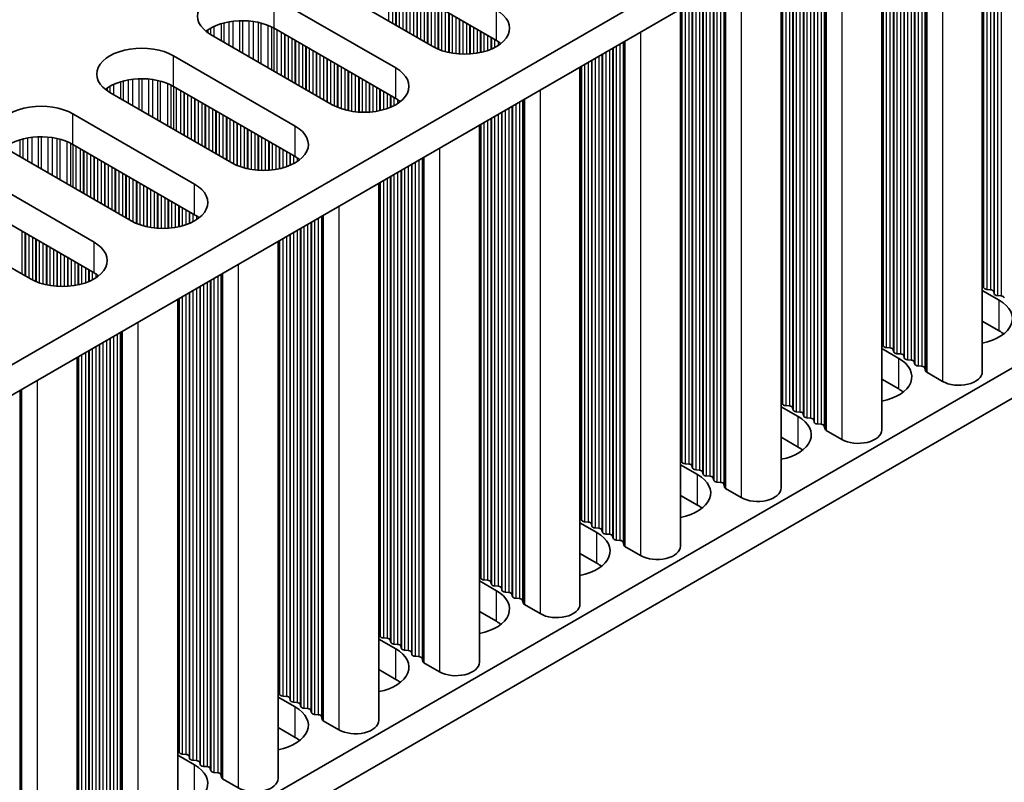
# Model space of a CAD drawing. Units: millimetres. Extents: x 0 to 7860, y 0 to 1405.
# Drawn here: x 468 to 521, y 657 to 698 of the extents above; entities that cross this region are included whole.
import ezdxf

# ---------------------------------------------------------------- set-up
doc = ezdxf.new("R2010")
doc.units = ezdxf.units.MM
doc.header["$LTSCALE"] = 4
doc.layers.add('Visible (ISO)', color=7, linetype='Continuous', lineweight=35)
doc.layers.add('Visible Narrow (ISO)', color=7, linetype='Continuous', lineweight=25)

msp = doc.modelspace()

# ---------------------------------------------------------------- linework, layer by layer
at = {"layer": 'Visible (ISO)'}
for p, q in [((641.7444, 779.8398), (413.1361, 647.8527)), ((641.7444, 778.2068), (413.1722, 646.2406)), ((641.7444, 748.813), (413.1722, 616.8467)), ((641.7444, 747.18), (413.1722, 615.2137)), ((519.4275, 707.5871), (519.4275, 678.9004)), ((514.0535, 704.4844), (514.0535, 675.7977)), ((508.6795, 701.3818), (508.6795, 672.6951)), ((493.4641, 696.598), (486.9587, 700.3539)), ((490.07, 696.2714), (483.5646, 700.0273)), ((481.5847, 698.8842), (488.0901, 695.1283)), ((503.3055, 698.2791), (503.3055, 669.5924)), ((488.0901, 693.4953), (481.5847, 697.2512)), ((484.696, 693.1687), (478.1906, 696.9246)), ((476.2107, 695.7815), (482.7161, 692.0256)), ((497.9315, 695.1764), (497.9315, 666.4897)), ((482.7161, 690.3926), (476.2107, 694.1485)), ((479.322, 690.066), (472.8166, 693.8219)), ((470.8367, 692.6788), (477.3421, 688.9229)), ((492.5575, 692.0737), (492.5575, 663.387)), ((477.3421, 687.2899), (470.8367, 691.0458)), ((473.948, 686.9633), (467.4426, 690.7192)), ((465.4627, 689.5761), (471.9681, 685.8202)), ((487.1834, 688.971), (487.1834, 660.2843)), ((468.574, 683.8607), (462.0686, 687.6165)), ((471.9681, 684.1873), (465.4627, 687.9431)), ((481.8094, 685.8683), (481.8094, 657.1816)), ((519.4998, 683.3952), (519.4715, 683.5096)), ((519.4275, 683.241), (520.3342, 682.7176)), ((519.8675, 683.2809), (519.6695, 683.2973)), ((520.0655, 683.0687), (520.0372, 683.183)), ((520.4332, 682.9543), (520.2352, 682.9707)), ((476.4354, 682.7656), (476.4354, 654.0789)), ((520.3342, 681.0846), (519.4275, 681.608)), ((514.1258, 680.2926), (514.0975, 680.4069)), ((514.0535, 680.1383), (514.9602, 679.6149)), ((514.4935, 680.1783), (514.2955, 680.1946)), ((514.6915, 679.966), (514.6632, 680.0803)), ((515.0592, 679.8517), (514.8612, 679.868)), ((515.2572, 679.6394), (515.2289, 679.7537)), ((471.0614, 679.6629), (471.0614, 650.9763)), ((515.6249, 679.5251), (515.4269, 679.5414)), ((515.8228, 679.3128), (515.7946, 679.4271)), ((516.1905, 679.1985), (515.9926, 679.2148)), ((516.4003, 678.9385), (516.3602, 679.1005)), ((517.2936, 678.3901), (516.4569, 678.8732)), ((514.9602, 677.9819), (514.0535, 678.5053)), ((508.7518, 677.1899), (508.7235, 677.3042)), ((509.1195, 677.0756), (508.9215, 677.0919)), ((508.6795, 677.0357), (509.5862, 676.5122)), ((509.3175, 676.8633), (509.2892, 676.9776)), ((509.6852, 676.749), (509.4872, 676.7653)), ((509.8831, 676.5367), (509.8549, 676.651)), ((510.2508, 676.4224), (510.0529, 676.4387)), ((510.4488, 676.2101), (510.4205, 676.3244)), ((510.8165, 676.0958), (510.6185, 676.1121)), ((511.0263, 675.8359), (510.9862, 675.9978)), ((511.9196, 675.2874), (511.0829, 675.7705)), ((509.5862, 674.8792), (508.6795, 675.4027)), ((503.3055, 673.933), (504.2122, 673.4095)), ((503.3778, 674.0872), (503.3495, 674.2015)), ((503.7455, 673.9729), (503.5475, 673.9892)), ((503.9435, 673.7606), (503.9152, 673.8749)), ((504.3111, 673.6463), (504.1132, 673.6626)), ((504.5091, 673.434), (504.4809, 673.5483)), ((504.8768, 673.3197), (504.6788, 673.336)), ((505.0748, 673.1074), (505.0465, 673.2217)), ((505.4425, 672.9931), (505.2445, 673.0094)), ((505.6523, 672.7332), (505.6122, 672.8951)), ((506.5456, 672.1848), (505.7089, 672.6678)), ((504.2122, 671.7765), (503.3055, 672.3)), ((497.9315, 670.8303), (498.8381, 670.3068)), ((498.0038, 670.9845), (497.9755, 671.0988)), ((498.3715, 670.8702), (498.1735, 670.8865)), ((498.5694, 670.6579), (498.5412, 670.7722)), ((498.9371, 670.5436), (498.7391, 670.5599)), ((499.1351, 670.3313), (499.1068, 670.4456)), ((499.5028, 670.217), (499.3048, 670.2333)), ((499.7008, 670.0047), (499.6725, 670.119)), ((500.0685, 669.8904), (499.8705, 669.9067)), ((500.2783, 669.6305), (500.2382, 669.7924)), ((498.8381, 668.6738), (497.9315, 669.1973)), ((501.1716, 669.0821), (500.3349, 669.5652)), ((492.5575, 667.7276), (493.4641, 667.2041)), ((492.6297, 667.8818), (492.6015, 667.9961)), ((492.9974, 667.7675), (492.7994, 667.7838)), ((493.1954, 667.5552), (493.1671, 667.6695)), ((493.5631, 667.4409), (493.3651, 667.4572)), ((493.7611, 667.2286), (493.7328, 667.3429)), ((494.1288, 667.1143), (493.9308, 667.1306)), ((494.3268, 666.902), (494.2985, 667.0163)), ((494.6945, 666.7877), (494.4965, 666.804)), ((494.9043, 666.5278), (494.8642, 666.6897)), ((493.4641, 665.5711), (492.5575, 666.0946)), ((495.7976, 665.9794), (494.9608, 666.4625)), ((487.1834, 664.6249), (488.0901, 664.1014)), ((487.2557, 664.7791), (487.2274, 664.8934)), ((487.6234, 664.6648), (487.4254, 664.6811)), ((487.8214, 664.4525), (487.7931, 664.5668)), ((488.1891, 664.3382), (487.9911, 664.3545)), ((488.3871, 664.1259), (488.3588, 664.2402)), ((488.7548, 664.0116), (488.5568, 664.028)), ((488.9528, 663.7993), (488.9245, 663.9136)), ((489.3205, 663.685), (489.1225, 663.7014)), ((489.5303, 663.4251), (489.4902, 663.587)), ((488.0901, 662.4684), (487.1834, 662.9919)), ((490.4236, 662.8767), (489.5868, 663.3598)), ((481.8094, 661.5222), (482.7161, 660.9987)), ((481.8817, 661.6764), (481.8534, 661.7907)), ((482.2494, 661.5621), (482.0514, 661.5785)), ((482.4474, 661.3498), (482.4191, 661.4642)), ((482.8151, 661.2355), (482.6171, 661.2519)), ((483.0131, 661.0232), (482.9848, 661.1376)), ((483.3808, 660.9089), (483.1828, 660.9253)), ((483.5788, 660.6966), (483.5505, 660.811)), ((483.9465, 660.5823), (483.7485, 660.5987)), ((484.1562, 660.3224), (484.1162, 660.4844)), ((485.0496, 659.774), (484.2128, 660.2571)), ((482.7161, 659.3658), (481.8094, 659.8892)), ((476.5077, 658.5738), (476.4794, 658.6881)), ((476.4354, 658.4195), (477.3421, 657.8961)), ((476.8754, 658.4594), (476.6774, 658.4758)), ((477.0734, 658.2472), (477.0451, 658.3615)), ((477.4411, 658.1328), (477.2431, 658.1492)), ((477.6391, 657.9206), (477.6108, 658.0349)), ((478.0068, 657.8062), (477.8088, 657.8226)), ((478.2048, 657.594), (478.1765, 657.7083)), ((478.5725, 657.4796), (478.3745, 657.496)), ((478.7822, 657.2197), (478.7422, 657.3817)), ((479.6755, 656.6713), (478.8388, 657.1544))]:
    msp.add_line(p, q, dxfattribs=at)
for centre, major_axis, start_param, end_param in [((479.8877, 697.9044), (-2.4, 0), 3.9269908, 7.0685835), ((491.7671, 697.2512), (2.4, 0), 3.9269908, 7.0685835), ((479.8877, 696.2714), (-2.4, 0), 3.9269908, 5.6530481), ((491.7671, 695.6182), (-2.4, 0), 3.7717299, 3.9269908), ((474.5137, 694.8017), (-2.4, 0), 3.9269908, 7.0685835), ((486.3931, 694.1485), (2.4, 0), 3.9269908, 7.0685835), ((474.5137, 693.1687), (-2.4, 0), 3.9269908, 5.6530481), ((486.3931, 692.5155), (-2.4, 0), 3.7717299, 3.9269908), ((469.1397, 691.699), (-2.4, 0), 3.9269908, 7.0685835), ((481.019, 691.0458), (2.4, 0), 3.9269908, 7.0685835), ((469.1397, 690.066), (-2.4, 0), 3.9269908, 5.6530481), ((481.019, 689.4128), (-2.4, 0), 3.7717299, 3.9269908), ((475.645, 687.9431), (2.4, 0), 3.9269908, 7.0685835), ((475.645, 686.3101), (-2.4, 0), 3.7717299, 3.9269908), ((470.271, 684.8404), (2.4, 0), 3.9269908, 7.0685835), ((470.271, 683.2075), (-2.4, 0), 3.7717299, 3.9269908), ((519.2735, 683.4932), (0.2, 0), 0.1418971, 0.6920767), ((519.6978, 683.4116), (-0.2, 0), 0.1418971, 1.4288993), ((519.8392, 683.1666), (0.2, 0), 0.1418971, 1.4288993), ((520.2635, 683.085), (-0.2, 0), 0.1418971, 1.4288993), ((520.4049, 682.84), (0.2, 0), 0.1418971, 1.4288993), ((518.6371, 681.7378), (2.4, 0), 5.0479778, 7.0685835), ((518.6371, 680.1048), (-2.4, 0), 3.7717299, 3.9269908), ((513.8995, 680.3905), (0.2, 0), 0.1418971, 0.6920767), ((514.3238, 680.3089), (-0.2, 0), 0.1418971, 1.4288993), ((514.4652, 680.0639), (0.2, 0), 0.1418971, 1.4288993), ((514.8895, 679.9823), (-0.2, 0), 0.1418971, 1.4288993), ((515.0309, 679.7373), (0.2, 0), 0.1418971, 1.4288993), ((513.2631, 678.6351), (2.4, 0), 5.0479778, 7.0685835), ((515.4552, 679.6557), (-0.2, 0), 0.1418971, 1.4288993), ((515.5966, 679.4107), (0.2, 0), 0.1418971, 1.4288993), ((516.0208, 679.3291), (-0.2, 0), 0.1418971, 1.4288993), ((516.1623, 679.0841), (0.2, 0), 0.1418971, 1.4288993), ((516.5983, 678.9549), (-0.2, 0), 0.1418971, 0.7853982), ((518.1775, 678.9004), (1.25, 0), 3.9269908, 6.2831853), ((513.2631, 677.0021), (-2.4, 0), 3.7717299, 3.9269908), ((508.5255, 677.2879), (0.2, 0), 0.1418971, 0.6920767), ((508.9498, 677.2062), (-0.2, 0), 0.1418971, 1.4288993), ((509.0912, 676.9613), (0.2, 0), 0.1418971, 1.4288993), ((509.5155, 676.8796), (-0.2, 0), 0.1418971, 1.4288993), ((509.6569, 676.6347), (0.2, 0), 0.1418971, 1.4288993), ((507.8891, 675.5324), (2.4, 0), 5.0479778, 7.0685835), ((510.0811, 676.553), (-0.2, 0), 0.1418971, 1.4288993), ((510.2226, 676.3081), (0.2, 0), 0.1418971, 1.4288993), ((510.6468, 676.2264), (-0.2, 0), 0.1418971, 1.4288993), ((510.7882, 675.9815), (0.2, 0), 0.1418971, 1.4288993), ((511.2243, 675.8522), (-0.2, 0), 0.1418971, 0.7853982), ((512.8035, 675.7977), (1.25, 0), 3.9269908, 6.2831853), ((507.8891, 673.8994), (-2.4, 0), 3.7717299, 3.9269908), ((503.1515, 674.1852), (0.2, 0), 0.1418971, 0.6920767), ((503.5758, 674.1035), (-0.2, 0), 0.1418971, 1.4288993), ((503.7172, 673.8586), (0.2, 0), 0.1418971, 1.4288993), ((502.5151, 672.4297), (2.4, 0), 5.0479778, 7.0685835), ((504.1414, 673.7769), (-0.2, 0), 0.1418971, 1.4288993), ((504.2829, 673.532), (0.2, 0), 0.1418971, 1.4288993), ((504.7071, 673.4503), (-0.2, 0), 0.1418971, 1.4288993), ((504.8485, 673.2054), (0.2, 0), 0.1418971, 1.4288993), ((505.2728, 673.1237), (-0.2, 0), 0.1418971, 1.4288993), ((505.4142, 672.8788), (0.2, 0), 0.1418971, 1.4288993), ((505.8503, 672.7495), (-0.2, 0), 0.1418971, 0.7853982), ((507.4295, 672.6951), (1.25, 0), 3.9269908, 6.2831853), ((502.5151, 670.7967), (-2.4, 0), 3.7717299, 3.9269908), ((497.7775, 671.0825), (0.2, 0), 0.1418971, 0.6920767), ((498.2017, 671.0008), (-0.2, 0), 0.1418971, 1.4288993), ((498.3432, 670.7559), (0.2, 0), 0.1418971, 1.4288993), ((497.1411, 669.327), (2.4, 0), 5.0479778, 7.0685835), ((498.7674, 670.6742), (-0.2, 0), 0.1418971, 1.4288993), ((498.9089, 670.4293), (0.2, 0), 0.1418971, 1.4288993), ((499.3331, 670.3476), (-0.2, 0), 0.1418971, 1.4288993), ((499.4745, 670.1027), (0.2, 0), 0.1418971, 1.4288993), ((499.8988, 670.021), (-0.2, 0), 0.1418971, 1.4288993), ((500.0402, 669.7761), (0.2, 0), 0.1418971, 1.4288993), ((500.4763, 669.6468), (-0.2, 0), 0.1418971, 0.7853982), ((502.0555, 669.5924), (1.25, 0), 3.9269908, 6.2831853), ((497.1411, 667.694), (-2.4, 0), 3.7717299, 3.9269908), ((492.4035, 667.9798), (0.2, 0), 0.1418971, 0.6920767), ((492.8277, 667.8981), (-0.2, 0), 0.1418971, 1.4288993), ((492.9692, 667.6532), (0.2, 0), 0.1418971, 1.4288993), ((491.7671, 666.2243), (2.4, 0), 5.0479778, 7.0685835), ((493.3934, 667.5715), (-0.2, 0), 0.1418971, 1.4288993), ((493.5348, 667.3266), (0.2, 0), 0.1418971, 1.4288993), ((493.9591, 667.2449), (-0.2, 0), 0.1418971, 1.4288993), ((494.1005, 667), (0.2, 0), 0.1418971, 1.4288993), ((494.5248, 666.9183), (-0.2, 0), 0.1418971, 1.4288993), ((494.6662, 666.6734), (0.2, 0), 0.1418971, 1.4288993), ((495.1023, 666.5441), (-0.2, 0), 0.1418971, 0.7853982), ((496.6815, 666.4897), (1.25, 0), 3.9269908, 6.2831853), ((491.7671, 664.5913), (-2.4, 0), 3.7717299, 3.9269908), ((487.0295, 664.8771), (0.2, 0), 0.1418971, 0.6920767), ((487.4537, 664.7955), (-0.2, 0), 0.1418971, 1.4288993), ((487.5951, 664.5505), (0.2, 0), 0.1418971, 1.4288993), ((488.0194, 664.4689), (-0.2, 0), 0.1418971, 1.4288993), ((486.3931, 663.1216), (2.4, 0), 5.0479778, 7.0685835), ((488.1608, 664.2239), (0.2, 0), 0.1418971, 1.4288993), ((488.5851, 664.1423), (-0.2, 0), 0.1418971, 1.4288993), ((488.7265, 663.8973), (0.2, 0), 0.1418971, 1.4288993), ((489.1508, 663.8157), (-0.2, 0), 0.1418971, 1.4288993), ((489.2922, 663.5707), (0.2, 0), 0.1418971, 1.4288993), ((489.7282, 663.4414), (-0.2, 0), 0.1418971, 0.7853982), ((491.3075, 663.387), (1.25, 0), 3.9269908, 6.2831853), ((486.3931, 661.4886), (-2.4, 0), 3.7717299, 3.9269908), ((481.6554, 661.7744), (0.2, 0), 0.1418971, 0.6920767), ((482.0797, 661.6928), (-0.2, 0), 0.1418971, 1.4288993), ((482.2211, 661.4478), (0.2, 0), 0.1418971, 1.4288993), ((482.6454, 661.3662), (-0.2, 0), 0.1418971, 1.4288993), ((481.019, 660.019), (2.4, 0), 5.0479778, 7.0685835), ((482.7868, 661.1212), (0.2, 0), 0.1418971, 1.4288993), ((483.2111, 661.0396), (-0.2, 0), 0.1418971, 1.4288993), ((483.3525, 660.7946), (0.2, 0), 0.1418971, 1.4288993), ((483.7768, 660.713), (-0.2, 0), 0.1418971, 1.4288993), ((483.9182, 660.468), (0.2, 0), 0.1418971, 1.4288993), ((484.3542, 660.3387), (-0.2, 0), 0.1418971, 0.7853982), ((485.9334, 660.2843), (1.25, 0), 3.9269908, 6.2831853), ((481.019, 658.386), (-2.4, 0), 3.7717299, 3.9269908), ((476.2814, 658.6717), (0.2, 0), 0.1418971, 0.6920767), ((476.7057, 658.5901), (-0.2, 0), 0.1418971, 1.4288993), ((476.8471, 658.3451), (0.2, 0), 0.1418971, 1.4288993), ((477.2714, 658.2635), (-0.2, 0), 0.1418971, 1.4288993), ((475.645, 656.9163), (2.4, 0), 5.0479778, 7.0685835), ((477.4128, 658.0185), (0.2, 0), 0.1418971, 1.4288993), ((477.8371, 657.9369), (-0.2, 0), 0.1418971, 1.4288993), ((477.9785, 657.6919), (0.2, 0), 0.1418971, 1.4288993), ((478.4028, 657.6103), (-0.2, 0), 0.1418971, 1.4288993), ((478.5442, 657.3653), (0.2, 0), 0.1418971, 1.4288993), ((478.9802, 657.2361), (-0.2, 0), 0.1418971, 0.7853982), ((480.5594, 657.1816), (1.25, 0), 3.9269908, 6.2831853)]:
    msp.add_ellipse(centre, major_axis=major_axis, ratio=0.5773503, start_param=start_param, end_param=end_param, dxfattribs=at)
at = {"layer": 'Visible Narrow (ISO)'}
for p, q in [((520.4332, 708.1678), (520.4332, 682.9543)), ((519.4715, 707.6125), (519.4715, 683.5096)), ((519.4998, 707.6289), (519.4998, 683.3952)), ((519.6695, 707.7268), (519.6695, 683.2973)), ((519.8675, 707.8412), (519.8675, 683.2809)), ((520.0372, 707.9391), (520.0372, 683.183)), ((520.0655, 707.9555), (520.0655, 683.0687)), ((520.2352, 708.0534), (520.2352, 682.9707)), ((517.2936, 706.3551), (517.2936, 678.3901)), ((515.7946, 705.4896), (515.7946, 679.4271)), ((515.8228, 705.506), (515.8228, 679.3128)), ((515.9926, 705.604), (515.9926, 679.2148)), ((516.1905, 705.7183), (516.1905, 679.1985)), ((516.3602, 705.8162), (516.3602, 679.1005)), ((516.4003, 705.8394), (516.4003, 678.9385)), ((516.4569, 705.872), (516.4569, 678.8732)), ((515.0592, 705.0651), (515.0592, 679.8517)), ((515.2289, 705.163), (515.2289, 679.7537)), ((515.2572, 705.1794), (515.2572, 679.6394)), ((515.4269, 705.2774), (515.4269, 679.5414)), ((515.6249, 705.3917), (515.6249, 679.5251)), ((514.0975, 704.5099), (514.0975, 680.4069)), ((514.1258, 704.5262), (514.1258, 680.2926)), ((514.2955, 704.6242), (514.2955, 680.1946)), ((514.4935, 704.7385), (514.4935, 680.1783)), ((514.6632, 704.8364), (514.6632, 680.0803)), ((514.6915, 704.8528), (514.6915, 679.966)), ((514.8612, 704.9508), (514.8612, 679.868)), ((511.9196, 703.2524), (511.9196, 675.2874)), ((510.4205, 702.387), (510.4205, 676.3244)), ((510.4488, 702.4033), (510.4488, 676.2101)), ((510.6185, 702.5013), (510.6185, 676.1121)), ((510.8165, 702.6156), (510.8165, 676.0958)), ((510.9862, 702.7136), (510.9862, 675.9978)), ((511.0263, 702.7367), (511.0263, 675.8359)), ((511.0829, 702.7694), (511.0829, 675.7705)), ((509.4872, 701.8481), (509.4872, 676.7653)), ((509.6852, 701.9624), (509.6852, 676.749)), ((509.8549, 702.0604), (509.8549, 676.651)), ((509.8831, 702.0767), (509.8831, 676.5367)), ((510.0529, 702.1747), (510.0529, 676.4387)), ((510.2508, 702.289), (510.2508, 676.4224)), ((508.7235, 701.4072), (508.7235, 677.3042)), ((508.7518, 701.4235), (508.7518, 677.1899)), ((508.9215, 701.5215), (508.9215, 677.0919)), ((509.1195, 701.6358), (509.1195, 677.0756)), ((509.2892, 701.7338), (509.2892, 676.9776)), ((509.3175, 701.7501), (509.3175, 676.8633)), ((487.7083, 699.9211), (487.7083, 697.6349)), ((487.9063, 699.8068), (487.9063, 697.5206)), ((488.076, 699.7089), (488.076, 697.4227)), ((506.5456, 700.1498), (506.5456, 672.1848)), ((488.1043, 699.6925), (488.1043, 697.4063)), ((488.274, 699.5945), (488.274, 697.3084)), ((488.472, 699.4802), (488.472, 697.194)), ((488.6417, 699.3823), (488.6417, 697.0961)), ((488.6699, 699.3659), (488.6699, 697.0797)), ((488.8397, 699.2679), (488.8397, 696.9818)), ((504.8768, 699.1863), (504.8768, 673.3197)), ((505.0465, 699.2843), (505.0465, 673.2217)), ((505.0748, 699.3006), (505.0748, 673.1074)), ((505.2445, 699.3986), (505.2445, 673.0094)), ((505.4425, 699.5129), (505.4425, 672.9931)), ((505.6122, 699.6109), (505.6122, 672.8951)), ((505.6523, 699.634), (505.6523, 672.7332)), ((505.7089, 699.6667), (505.7089, 672.6678)), ((481.5847, 697.2512), (481.5847, 698.8842)), ((489.0376, 699.1536), (489.0376, 696.8674)), ((489.2073, 699.0557), (489.2073, 696.7695)), ((489.2356, 699.0393), (489.2356, 696.7531)), ((489.4053, 698.9413), (489.4053, 696.6552)), ((489.6033, 698.827), (489.6033, 696.5408)), ((489.773, 698.7291), (489.773, 696.4429)), ((489.8013, 698.7127), (489.8013, 696.4265)), ((503.9435, 698.6474), (503.9435, 673.7606)), ((504.1132, 698.7454), (504.1132, 673.6626)), ((504.3111, 698.8597), (504.3111, 673.6463)), ((504.4809, 698.9577), (504.4809, 673.5483)), ((504.5091, 698.974), (504.5091, 673.434)), ((504.6788, 699.072), (504.6788, 673.336)), ((489.971, 698.6147), (489.971, 696.3286)), ((490.169, 698.5004), (490.169, 696.2174)), ((490.3387, 698.4025), (490.3387, 696.1377)), ((490.367, 698.3861), (490.367, 696.1258)), ((490.5367, 698.2881), (490.5367, 696.0615)), ((490.7347, 698.1738), (490.7347, 696.0003)), ((493.4641, 696.598), (493.4641, 698.231)), ((503.3495, 698.3045), (503.3495, 674.2015)), ((503.3778, 698.3208), (503.3778, 674.0872)), ((503.5475, 698.4188), (503.5475, 673.9892)), ((503.7455, 698.5331), (503.7455, 673.9729)), ((503.9152, 698.6311), (503.9152, 673.8749)), ((479.164, 697.5926), (479.164, 696.3626)), ((479.3893, 697.6268), (479.3893, 696.2325)), ((479.7363, 697.6543), (479.7363, 696.0322)), ((479.8977, 697.657), (479.8977, 695.939)), ((480.2446, 697.6416), (480.2446, 695.7387)), ((480.4699, 697.6156), (480.4699, 695.6087)), ((490.9044, 698.0759), (490.9044, 695.9582)), ((490.9327, 698.0595), (490.9327, 695.952)), ((491.1024, 697.9615), (491.1024, 695.9198)), ((491.3004, 697.8472), (491.3004, 695.892)), ((491.4701, 697.7493), (491.4701, 695.8762)), ((491.4984, 697.7329), (491.4984, 695.8743)), ((491.6681, 697.6349), (491.6681, 695.8667)), ((478.0457, 697.1597), (478.0457, 697.0161)), ((478.1829, 697.2467), (478.1829, 696.9291)), ((478.3739, 697.3466), (478.3739, 696.8188)), ((478.7529, 697.4924), (478.7529, 696.5999)), ((478.9021, 697.5348), (478.9021, 696.5138)), ((480.7319, 697.5685), (480.7319, 695.4574)), ((480.881, 697.5328), (480.881, 695.3713)), ((481.2601, 697.4081), (481.2601, 695.1524)), ((481.4511, 697.3227), (481.4511, 695.0422)), ((481.5778, 697.2552), (481.5778, 694.969)), ((481.736, 697.1639), (481.736, 694.8777)), ((491.8661, 697.5206), (491.8661, 695.8667)), ((492.0358, 697.4227), (492.0358, 695.8743)), ((492.0641, 697.4063), (492.0641, 695.8762)), ((492.2338, 697.3084), (492.2338, 695.892)), ((492.4318, 697.194), (492.4318, 695.9198)), ((492.6015, 697.0961), (492.6015, 695.952)), ((492.6297, 697.0797), (492.6297, 695.9582)), ((481.9666, 697.0307), (481.9666, 694.7446)), ((482.1363, 696.9328), (482.1363, 694.6466)), ((482.1646, 696.9164), (482.1646, 694.6302)), ((482.3343, 696.8185), (482.3343, 694.5323)), ((482.5323, 696.7041), (482.5323, 694.418)), ((482.702, 696.6062), (482.702, 694.32)), ((482.7302, 696.5898), (482.7302, 694.3036)), ((492.7994, 696.9818), (492.7994, 696.0003)), ((492.9974, 696.8674), (492.9974, 696.0615)), ((493.1671, 696.7695), (493.1671, 696.1258)), ((493.1954, 696.7531), (493.1954, 696.1377)), ((493.3651, 696.6552), (493.3651, 696.2174)), ((500.3349, 696.564), (500.3349, 669.5652)), ((501.1716, 697.0471), (501.1716, 669.0821)), ((482.9, 696.4919), (482.9, 694.2057)), ((483.0979, 696.3775), (483.0979, 694.0914)), ((483.2676, 696.2796), (483.2676, 693.9934)), ((483.2959, 696.2632), (483.2959, 693.977)), ((483.4656, 696.1653), (483.4656, 693.8791)), ((483.6636, 696.0509), (483.6636, 693.7648)), ((493.5631, 696.5373), (493.5631, 696.3321)), ((499.5028, 696.0836), (499.5028, 670.217)), ((499.6725, 696.1816), (499.6725, 670.119)), ((499.7008, 696.1979), (499.7008, 670.0047)), ((499.8705, 696.2959), (499.8705, 669.9067)), ((500.0685, 696.4102), (500.0685, 669.8904)), ((500.2382, 696.5082), (500.2382, 669.7924)), ((500.2783, 696.5313), (500.2783, 669.6305)), ((476.2107, 694.1485), (476.2107, 695.7815)), ((483.8333, 695.953), (483.8333, 693.6668)), ((483.8616, 695.9366), (483.8616, 693.6504)), ((484.0313, 695.8387), (484.0313, 693.5525)), ((484.2293, 695.7243), (484.2293, 693.4382)), ((484.399, 695.6264), (484.399, 693.3402)), ((484.4273, 695.61), (484.4273, 693.3238)), ((484.597, 695.5121), (484.597, 693.2259)), ((498.5412, 695.5284), (498.5412, 670.7722)), ((498.5694, 695.5447), (498.5694, 670.6579)), ((498.7391, 695.6427), (498.7391, 670.5599)), ((498.9371, 695.757), (498.9371, 670.5436)), ((499.1068, 695.855), (499.1068, 670.4456)), ((499.1351, 695.8713), (499.1351, 670.3313)), ((499.3048, 695.9693), (499.3048, 670.2333)), ((484.795, 695.3977), (484.795, 693.1147)), ((484.9647, 695.2998), (484.9647, 693.035)), ((484.993, 695.2834), (484.993, 693.0231)), ((485.1627, 695.1855), (485.1627, 692.9588)), ((485.3607, 695.0712), (485.3607, 692.8976)), ((485.5304, 694.9732), (485.5304, 692.8555)), ((488.0901, 693.4953), (488.0901, 695.1283)), ((497.9755, 695.2018), (497.9755, 671.0988)), ((498.0038, 695.2181), (498.0038, 670.9845)), ((498.1735, 695.3161), (498.1735, 670.8865)), ((498.3715, 695.4304), (498.3715, 670.8702)), ((473.79, 694.4899), (473.79, 693.2599)), ((474.0153, 694.5242), (474.0153, 693.1298)), ((474.3622, 694.5516), (474.3622, 692.9295)), ((474.5237, 694.5543), (474.5237, 692.8363)), ((474.8706, 694.5389), (474.8706, 692.636)), ((475.0959, 694.513), (475.0959, 692.506)), ((475.3579, 694.4658), (475.3579, 692.3547)), ((485.5587, 694.9568), (485.5587, 692.8493)), ((485.7284, 694.8589), (485.7284, 692.8171)), ((485.9264, 694.7446), (485.9264, 692.7893)), ((486.0961, 694.6466), (486.0961, 692.7735)), ((486.1244, 694.6302), (486.1244, 692.7716)), ((486.2941, 694.5323), (486.2941, 692.764)), ((472.6717, 694.057), (472.6717, 693.9134)), ((472.8088, 694.144), (472.8088, 693.8264)), ((472.9999, 694.2439), (472.9999, 693.7161)), ((473.3789, 694.3897), (473.3789, 693.4973)), ((473.5281, 694.4321), (473.5281, 693.4112)), ((475.507, 694.4301), (475.507, 692.2686)), ((475.8861, 694.3055), (475.8861, 692.0498)), ((476.0771, 694.22), (476.0771, 691.9395)), ((476.2038, 694.1525), (476.2038, 691.8663)), ((476.3619, 694.0612), (476.3619, 691.775)), ((476.5926, 693.9281), (476.5926, 691.6419)), ((486.4921, 694.418), (486.4921, 692.764)), ((486.6618, 694.32), (486.6618, 692.7716)), ((486.69, 694.3036), (486.69, 692.7735)), ((486.8598, 694.2057), (486.8598, 692.7893)), ((487.0577, 694.0914), (487.0577, 692.8171)), ((487.2274, 693.9934), (487.2274, 692.8493)), ((487.2557, 693.977), (487.2557, 692.8555)), ((495.7976, 693.9444), (495.7976, 665.9794)), ((476.7623, 693.8301), (476.7623, 691.5439)), ((476.7906, 693.8137), (476.7906, 691.5276)), ((476.9603, 693.7158), (476.9603, 691.4296)), ((477.1582, 693.6015), (477.1582, 691.3153)), ((477.328, 693.5035), (477.328, 691.2173)), ((477.3562, 693.4871), (477.3562, 691.201)), ((477.5259, 693.3892), (477.5259, 691.103)), ((487.4254, 693.8791), (487.4254, 692.8976)), ((487.6234, 693.7648), (487.6234, 692.9588)), ((487.7931, 693.6668), (487.7931, 693.0231)), ((487.8214, 693.6504), (487.8214, 693.035)), ((487.9911, 693.5525), (487.9911, 693.1147)), ((488.1891, 693.4346), (488.1891, 693.2294)), ((494.8642, 693.4055), (494.8642, 666.6897)), ((494.9043, 693.4286), (494.9043, 666.5278)), ((494.9608, 693.4613), (494.9608, 666.4625)), ((477.7239, 693.2749), (477.7239, 690.9887)), ((477.8936, 693.1769), (477.8936, 690.8907)), ((477.9219, 693.1605), (477.9219, 690.8744)), ((478.0916, 693.0626), (478.0916, 690.7764)), ((478.2896, 692.9483), (478.2896, 690.6621)), ((493.9308, 692.8666), (493.9308, 667.1306)), ((494.1288, 692.9809), (494.1288, 667.1143)), ((494.2985, 693.0789), (494.2985, 667.0163)), ((494.3268, 693.0952), (494.3268, 666.902)), ((494.4965, 693.1932), (494.4965, 666.804)), ((494.6945, 693.3075), (494.6945, 666.7877)), ((470.8367, 691.0458), (470.8367, 692.6788)), ((478.4593, 692.8503), (478.4593, 690.5641)), ((478.4876, 692.8339), (478.4876, 690.5478)), ((478.6573, 692.736), (478.6573, 690.4498)), ((478.8553, 692.6217), (478.8553, 690.3355)), ((479.025, 692.5237), (479.025, 690.2375)), ((479.0533, 692.5074), (479.0533, 690.2212)), ((479.223, 692.4094), (479.223, 690.1232)), ((493.1671, 692.4257), (493.1671, 667.6695)), ((493.1954, 692.442), (493.1954, 667.5552)), ((493.3651, 692.54), (493.3651, 667.4572)), ((493.5631, 692.6543), (493.5631, 667.4409)), ((493.7328, 692.7523), (493.7328, 667.3429)), ((493.7611, 692.7686), (493.7611, 667.2286)), ((479.421, 692.2951), (479.421, 690.012)), ((479.5907, 692.1971), (479.5907, 689.9323)), ((479.619, 692.1808), (479.619, 689.9204)), ((479.7887, 692.0828), (479.7887, 689.8561)), ((479.9867, 691.9685), (479.9867, 689.7949)), ((480.1564, 691.8705), (480.1564, 689.7528)), ((480.1847, 691.8542), (480.1847, 689.7466)), ((482.7161, 690.3926), (482.7161, 692.0256)), ((492.6015, 692.0991), (492.6015, 667.9961)), ((492.6297, 692.1154), (492.6297, 667.8818)), ((492.7994, 692.2134), (492.7994, 667.7838)), ((492.9974, 692.3277), (492.9974, 667.7675)), ((468.0049, 691.287), (468.0049, 690.3946)), ((468.154, 691.3294), (468.154, 690.3085)), ((468.416, 691.3872), (468.416, 690.1572)), ((468.6413, 691.4215), (468.6413, 690.0271)), ((468.9882, 691.4489), (468.9882, 689.8269)), ((469.1497, 691.4517), (469.1497, 689.7337)), ((469.4966, 691.4363), (469.4966, 689.5334)), ((469.7219, 691.4103), (469.7219, 689.4033)), ((469.9838, 691.3631), (469.9838, 689.252)), ((470.133, 691.3274), (470.133, 689.1659)), ((480.3544, 691.7562), (480.3544, 689.7144)), ((480.5524, 691.6419), (480.5524, 689.6866)), ((480.7221, 691.5439), (480.7221, 689.6708)), ((480.7503, 691.5276), (480.7503, 689.6689)), ((480.9201, 691.4296), (480.9201, 689.6614)), ((481.118, 691.3153), (481.118, 689.6614)), ((470.5121, 691.2028), (470.5121, 688.9471)), ((470.7031, 691.1173), (470.7031, 688.8368)), ((470.8297, 691.0498), (470.8297, 688.7637)), ((470.9879, 690.9585), (470.9879, 688.6723)), ((471.2185, 690.8254), (471.2185, 688.5392)), ((481.2878, 691.2173), (481.2878, 689.6689)), ((481.316, 691.201), (481.316, 689.6708)), ((481.4857, 691.103), (481.4857, 689.6866)), ((481.6837, 690.9887), (481.6837, 689.7144)), ((481.8534, 690.8907), (481.8534, 689.7466)), ((481.8817, 690.8744), (481.8817, 689.7528)), ((482.0514, 690.7764), (482.0514, 689.7949)), ((490.4236, 690.8417), (490.4236, 662.8767)), ((471.3883, 690.7274), (471.3883, 688.4412)), ((471.4165, 690.7111), (471.4165, 688.4249)), ((471.5862, 690.6131), (471.5862, 688.3269)), ((471.7842, 690.4988), (471.7842, 688.2126)), ((471.9539, 690.4008), (471.9539, 688.1146)), ((471.9822, 690.3845), (471.9822, 688.0983)), ((472.1519, 690.2865), (472.1519, 688.0003)), ((482.2494, 690.6621), (482.2494, 689.8561)), ((482.4191, 690.5641), (482.4191, 689.9204)), ((482.4474, 690.5478), (482.4474, 689.9323)), ((482.6171, 690.4498), (482.6171, 690.012)), ((482.8151, 690.3319), (482.8151, 690.1267)), ((489.4902, 690.3028), (489.4902, 663.587)), ((489.5303, 690.3259), (489.5303, 663.4251)), ((489.5868, 690.3586), (489.5868, 663.3598)), ((472.3499, 690.1722), (472.3499, 687.886)), ((472.5196, 690.0742), (472.5196, 687.788)), ((472.5479, 690.0579), (472.5479, 687.7717)), ((472.7176, 689.9599), (472.7176, 687.6737)), ((472.9156, 689.8456), (472.9156, 687.5594)), ((473.0853, 689.7476), (473.0853, 687.4614)), ((473.1136, 689.7313), (473.1136, 687.4451)), ((488.5568, 689.7639), (488.5568, 664.028)), ((488.7548, 689.8782), (488.7548, 664.0116)), ((488.9245, 689.9762), (488.9245, 663.9136)), ((488.9528, 689.9925), (488.9528, 663.7993)), ((489.1225, 690.0905), (489.1225, 663.7014)), ((489.3205, 690.2048), (489.3205, 663.685)), ((473.2833, 689.6333), (473.2833, 687.3471)), ((473.4813, 689.519), (473.4813, 687.2328)), ((473.651, 689.421), (473.651, 687.1348)), ((473.6793, 689.4047), (473.6793, 687.1185)), ((473.849, 689.3067), (473.849, 687.0205)), ((474.047, 689.1924), (474.047, 686.9093)), ((487.6234, 689.225), (487.6234, 664.6648)), ((487.7931, 689.323), (487.7931, 664.5668)), ((487.8214, 689.3393), (487.8214, 664.4525)), ((487.9911, 689.4373), (487.9911, 664.3545)), ((488.1891, 689.5516), (488.1891, 664.3382)), ((488.3588, 689.6496), (488.3588, 664.2402)), ((488.3871, 689.6659), (488.3871, 664.1259)), ((474.2167, 689.0944), (474.2167, 686.8296)), ((474.245, 689.0781), (474.245, 686.8177)), ((474.4147, 688.9801), (474.4147, 686.7534)), ((474.6127, 688.8658), (474.6127, 686.6922)), ((474.7824, 688.7678), (474.7824, 686.6501)), ((474.8107, 688.7515), (474.8107, 686.6439)), ((474.9804, 688.6535), (474.9804, 686.6117)), ((477.3421, 687.2899), (477.3421, 688.9229)), ((487.2274, 688.9964), (487.2274, 664.8934)), ((487.2557, 689.0127), (487.2557, 664.7791)), ((487.4254, 689.1107), (487.4254, 664.6811)), ((475.1783, 688.5392), (475.1783, 686.5839)), ((475.3481, 688.4412), (475.3481, 686.5681)), ((475.3763, 688.4249), (475.3763, 686.5662)), ((475.546, 688.3269), (475.546, 686.5587)), ((475.744, 688.2126), (475.744, 686.5587)), ((475.9137, 688.1146), (475.9137, 686.5662)), ((475.942, 688.0983), (475.942, 686.5681)), ((476.1117, 688.0003), (476.1117, 686.5839)), ((476.3097, 687.886), (476.3097, 686.6117)), ((476.4794, 687.788), (476.4794, 686.6439)), ((476.5077, 687.7717), (476.5077, 686.6501)), ((476.6774, 687.6737), (476.6774, 686.6922)), ((485.0496, 687.739), (485.0496, 659.774)), ((476.8754, 687.5594), (476.8754, 686.7534)), ((477.0451, 687.4614), (477.0451, 686.8177)), ((477.0734, 687.4451), (477.0734, 686.8296)), ((477.2431, 687.3471), (477.2431, 686.9093)), ((477.4411, 687.2292), (477.4411, 687.024)), ((483.9465, 687.1021), (483.9465, 660.5823)), ((484.1162, 687.2001), (484.1162, 660.4844)), ((484.1562, 687.2233), (484.1562, 660.3224)), ((484.2128, 687.2559), (484.2128, 660.2571)), ((482.9848, 686.5469), (482.9848, 661.1376)), ((483.0131, 686.5633), (483.0131, 661.0232)), ((483.1828, 686.6612), (483.1828, 660.9253)), ((483.3808, 686.7755), (483.3808, 660.9089)), ((483.5505, 686.8735), (483.5505, 660.811)), ((483.5788, 686.8899), (483.5788, 660.6966)), ((483.7485, 686.9878), (483.7485, 660.5987)), ((468.1073, 686.4163), (468.1073, 684.1301)), ((468.277, 686.3183), (468.277, 684.0321)), ((468.3053, 686.302), (468.3053, 684.0158)), ((468.475, 686.204), (468.475, 683.9178)), ((468.673, 686.0897), (468.673, 683.8067)), ((482.2494, 686.1223), (482.2494, 661.5621)), ((482.4191, 686.2203), (482.4191, 661.4642)), ((482.4474, 686.2367), (482.4474, 661.3498)), ((482.6171, 686.3346), (482.6171, 661.2519)), ((482.8151, 686.4489), (482.8151, 661.2355)), ((468.8427, 685.9917), (468.8427, 683.7269)), ((468.871, 685.9754), (468.871, 683.715)), ((469.0407, 685.8774), (469.0407, 683.6507)), ((469.2387, 685.7631), (469.2387, 683.5896)), ((469.4084, 685.6651), (469.4084, 683.5474)), ((469.4366, 685.6488), (469.4366, 683.5412)), ((469.6063, 685.5508), (469.6063, 683.509)), ((471.9681, 684.1873), (471.9681, 685.8202)), ((481.8534, 685.8937), (481.8534, 661.7907)), ((481.8817, 685.9101), (481.8817, 661.6764)), ((482.0514, 686.008), (482.0514, 661.5785)), ((469.8043, 685.4365), (469.8043, 683.4813)), ((469.974, 685.3385), (469.974, 683.4655)), ((470.0023, 685.3222), (470.0023, 683.4635)), ((470.172, 685.2242), (470.172, 683.456)), ((470.37, 685.1099), (470.37, 683.456)), ((470.5397, 685.0119), (470.5397, 683.4635)), ((470.568, 684.9956), (470.568, 683.4655)), ((470.7377, 684.8976), (470.7377, 683.4813)), ((470.9357, 684.7833), (470.9357, 683.509)), ((471.1054, 684.6853), (471.1054, 683.5412)), ((471.1337, 684.669), (471.1337, 683.5474)), ((471.3034, 684.571), (471.3034, 683.5896)), ((471.5014, 684.4567), (471.5014, 683.6507)), ((479.6755, 684.6363), (479.6755, 656.6713)), ((471.6711, 684.3587), (471.6711, 683.715)), ((471.6994, 684.3424), (471.6994, 683.7269)), ((471.8691, 684.2444), (471.8691, 683.8067)), ((472.0671, 684.1265), (472.0671, 683.9214)), ((478.5725, 683.9995), (478.5725, 657.4796)), ((478.7422, 684.0974), (478.7422, 657.3817)), ((478.7822, 684.1206), (478.7822, 657.2197)), ((478.8388, 684.1532), (478.8388, 657.1544)), ((477.6108, 683.4442), (477.6108, 658.0349)), ((477.6391, 683.4606), (477.6391, 657.9206)), ((477.8088, 683.5585), (477.8088, 657.8226)), ((478.0068, 683.6729), (478.0068, 657.8062)), ((478.1765, 683.7708), (478.1765, 657.7083)), ((478.2048, 683.7872), (478.2048, 657.594)), ((478.3745, 683.8851), (478.3745, 657.496)), ((476.6774, 682.9054), (476.6774, 658.4758)), ((476.8754, 683.0197), (476.8754, 658.4594)), ((477.0451, 683.1176), (477.0451, 658.3615)), ((477.0734, 683.134), (477.0734, 658.2472)), ((477.2431, 683.2319), (477.2431, 658.1492)), ((477.4411, 683.3463), (477.4411, 658.1328)), ((476.4794, 682.791), (476.4794, 658.6881)), ((476.5077, 682.8074), (476.5077, 658.5738)), ((520.3342, 681.0846), (520.3342, 682.7176)), ((474.3015, 681.5336), (474.3015, 653.5686)), ((473.0005, 680.7825), (473.0005, 654.3933)), ((473.1984, 680.8968), (473.1984, 654.377)), ((473.3682, 680.9947), (473.3682, 654.279)), ((473.4082, 681.0179), (473.4082, 654.117)), ((473.4648, 681.0505), (473.4648, 654.0517)), ((472.0671, 680.2436), (472.0671, 655.0302)), ((472.2368, 680.3416), (472.2368, 654.9322)), ((472.2651, 680.3579), (472.2651, 654.8179)), ((472.4348, 680.4559), (472.4348, 654.7199)), ((472.6328, 680.5702), (472.6328, 654.7036)), ((472.8025, 680.6682), (472.8025, 654.6056)), ((472.8308, 680.6845), (472.8308, 654.4913)), ((471.3034, 679.8027), (471.3034, 655.3731)), ((471.5014, 679.917), (471.5014, 655.3568)), ((471.6711, 680.015), (471.6711, 655.2588)), ((471.6994, 680.0313), (471.6994, 655.1445)), ((471.8691, 680.1293), (471.8691, 655.0465)), ((471.1054, 679.6884), (471.1054, 655.5854)), ((471.1337, 679.7047), (471.1337, 655.4711)), ((514.9602, 677.9819), (514.9602, 679.6149)), ((468.9275, 678.4309), (468.9275, 650.4659)), ((467.9941, 677.8921), (467.9941, 651.1763)), ((468.0342, 677.9152), (468.0342, 651.0144)), ((468.0908, 677.9479), (468.0908, 650.949)), ((509.5862, 674.8792), (509.5862, 676.5122)), ((504.2122, 671.7765), (504.2122, 673.4095)), ((498.8381, 668.6738), (498.8381, 670.3068)), ((493.4641, 665.5711), (493.4641, 667.2041)), ((488.0901, 662.4684), (488.0901, 664.1014)), ((482.7161, 659.3658), (482.7161, 660.9987)), ((477.3421, 656.2631), (477.3421, 657.8961))]:
    msp.add_line(p, q, dxfattribs=at)

doc.saveas('drawing.dxf')
